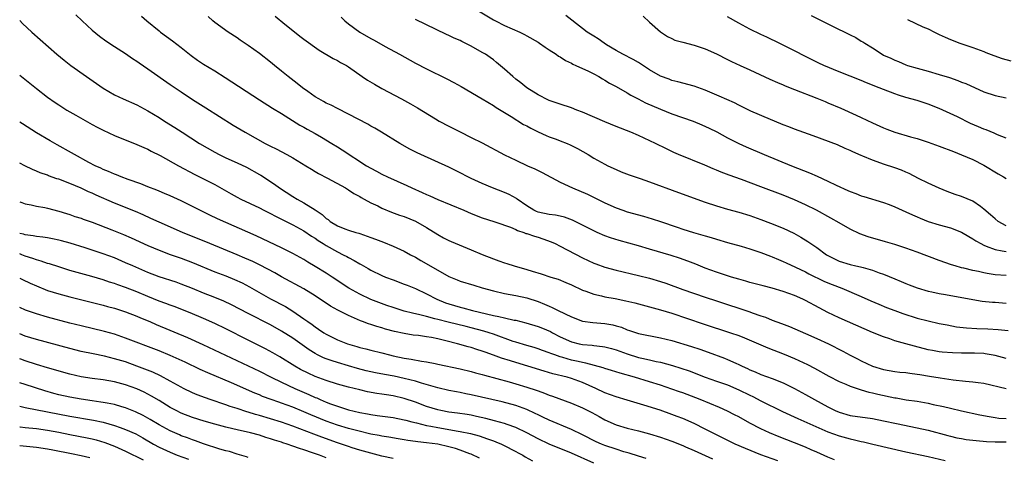
# Model space of a CAD drawing. Units: inches. Extents: x 2523000 to 2526000, y 1554000 to 1557000.
# Drawn here: x 2523000 to 2523177, y 1555709 to 1555787 of the extents above; entities that cross this region are included whole.
import ezdxf

# ---------------------------------------------------------------- set-up
doc = ezdxf.new("R2010")
doc.units = ezdxf.units.IN
doc.header["$MEASUREMENT"] = 0
doc.layers.add('LD25231554_2ft', color=153, linetype='Continuous')

msp = doc.modelspace()

# ---------------------------------------------------------------- linework, layer by layer
at = {"layer": 'LD25231554_2ft'}
for points, elevation in [([(2523010.08, 1555788.08), (2523011.22, 1555787), (2523013, 1555785.34), (2523014.29, 1555784.29), (2523015.45, 1555783.45), (2523017, 1555782.41), (2523019, 1555781.12), (2523020.25, 1555780.25), (2523021, 1555779.77), (2523021.45, 1555779.45), (2523023, 1555778.41), (2523027, 1555775.61), (2523029, 1555774.24), (2523031, 1555772.9), (2523033.37, 1555771.37), (2523038.29, 1555768.29), (2523040.43, 1555767), (2523044.05, 1555765), (2523045, 1555764.5), (2523046, 1555764.01), (2523047.93, 1555763), (2523049, 1555762.4), (2523051.34, 1555761), (2523052.35, 1555760.35), (2523053, 1555759.97), (2523053.6, 1555759.6), (2523055.24, 1555758.76), (2523058.46, 1555757), (2523058.79, 1555756.79), (2523059, 1555756.67), (2523059.98, 1555755.98), (2523061, 1555755.46), (2523061.28, 1555755.28), (2523061.83, 1555755), (2523063, 1555754.35), (2523064.24, 1555753.76), (2523065, 1555753.37), (2523066.68, 1555752.68), (2523068.14, 1555752.14), (2523069, 1555751.85), (2523071.02, 1555751.02), (2523073, 1555749.9), (2523075, 1555748.64), (2523076.05, 1555748.05), (2523077, 1555747.56), (2523077.39, 1555747.39), (2523081, 1555745.91), (2523083, 1555745.03), (2523085, 1555744.25), (2523085.94, 1555743.94), (2523087, 1555743.56), (2523087.43, 1555743.43), (2523088.71, 1555743), (2523091, 1555742.38), (2523091.93, 1555742.07), (2523093.59, 1555741.59), (2523095.27, 1555741), (2523096.59, 1555740.59), (2523098.01, 1555740.01), (2523099, 1555739.58), (2523101, 1555738.63), (2523101.55, 1555738.45), (2523103, 1555737.9), (2523104.38, 1555737.62), (2523105, 1555737.46), (2523106.86, 1555737.14), (2523108.74, 1555736.74), (2523110.35, 1555736.35), (2523111, 1555736.16), (2523113, 1555735.66), (2523115, 1555735.11), (2523117, 1555734.49), (2523122.61, 1555732.61), (2523127.53, 1555731), (2523129, 1555730.48), (2523130.06, 1555730.06), (2523132.58, 1555729), (2523134.26, 1555728.26), (2523137.15, 1555727.15), (2523139, 1555726.39), (2523141.32, 1555725.32), (2523142.63, 1555724.63), (2523145.19, 1555723.19), (2523147, 1555722.26), (2523148.25, 1555721.75), (2523149, 1555721.41), (2523150.8, 1555720.8), (2523151, 1555720.75), (2523152.34, 1555720.34), (2523153, 1555720.22), (2523153.96, 1555719.96), (2523157, 1555719.31), (2523157.28, 1555719.28), (2523159.03, 1555718.97), (2523161, 1555718.68), (2523163, 1555718.32), (2523163.88, 1555718.12), (2523165.74, 1555717.74), (2523167, 1555717.42), (2523169, 1555716.96), (2523172.27, 1555716.27), (2523173.94, 1555715.94), (2523175, 1555715.75), (2523175.68, 1555715.68), (2523177, 1555715.59)], 7210), ([(2523021.87, 1555787.87), (2523022.83, 1555787), (2523025, 1555785.23), (2523025.29, 1555785), (2523027.44, 1555783.44), (2523029, 1555782.22), (2523030.78, 1555780.78), (2523031.93, 1555779.93), (2523033, 1555779.23), (2523035, 1555778.01), (2523036.85, 1555776.85), (2523043, 1555772.83), (2523045.36, 1555771.36), (2523047, 1555770.37), (2523050.28, 1555768.28), (2523051, 1555767.9), (2523051.56, 1555767.56), (2523053, 1555766.77), (2523054.12, 1555766.12), (2523056, 1555765), (2523057, 1555764.38), (2523057.86, 1555763.86), (2523062.25, 1555761), (2523063, 1555760.55), (2523064.02, 1555760.01), (2523065, 1555759.47), (2523065.98, 1555759), (2523069.44, 1555757.44), (2523070.38, 1555757), (2523072.21, 1555756.21), (2523073, 1555755.83), (2523073.59, 1555755.59), (2523075, 1555754.93), (2523079.66, 1555753), (2523081, 1555752.42), (2523083, 1555751.65), (2523085.05, 1555751), (2523086.48, 1555750.48), (2523087, 1555750.32), (2523088.05, 1555749.95), (2523089, 1555749.52), (2523089.33, 1555749.33), (2523090.45, 1555749), (2523090.84, 1555748.84), (2523091, 1555748.8), (2523092.34, 1555748.34), (2523093, 1555748.17), (2523093.88, 1555747.88), (2523095.35, 1555747.35), (2523096.08, 1555747), (2523097, 1555746.54), (2523101, 1555744.47), (2523103, 1555743.52), (2523103.37, 1555743.37), (2523105, 1555742.77), (2523107, 1555742.22), (2523111, 1555741.28), (2523113, 1555740.79), (2523115, 1555740.2), (2523115.9, 1555739.9), (2523119, 1555738.77), (2523123, 1555737.39), (2523125, 1555736.72), (2523131, 1555734.74), (2523131.43, 1555734.57), (2523133, 1555734.03), (2523133.79, 1555733.79), (2523135, 1555733.28), (2523136.66, 1555732.66), (2523138.09, 1555732.09), (2523141, 1555730.85), (2523143, 1555729.98), (2523145.09, 1555729), (2523147.68, 1555727.68), (2523149, 1555726.96), (2523150.31, 1555726.31), (2523151, 1555725.94), (2523152.99, 1555725), (2523155, 1555724.39), (2523157, 1555724.04), (2523157.93, 1555723.93), (2523159, 1555723.83), (2523159.71, 1555723.71), (2523161, 1555723.58), (2523161.49, 1555723.49), (2523163.22, 1555723.22), (2523165.13, 1555722.87), (2523167.48, 1555722.52), (2523169.71, 1555722.29), (2523171, 1555722.19), (2523171.95, 1555722.05), (2523173, 1555721.91), (2523177, 1555720.99)], 7212), ([(2523177, 1555726.35), (2523175, 1555726.93), (2523173.22, 1555727.22), (2523173, 1555727.24), (2523171.32, 1555727.32), (2523169, 1555727.35), (2523167.39, 1555727.39), (2523165.53, 1555727.53), (2523165, 1555727.59), (2523163.79, 1555727.79), (2523163, 1555727.94), (2523160.56, 1555728.56), (2523158.97, 1555729.03), (2523157, 1555729.57), (2523156.12, 1555729.88), (2523155, 1555730.23), (2523153, 1555731.06), (2523147, 1555733.68), (2523145, 1555734.64), (2523143.44, 1555735.44), (2523141, 1555736.76), (2523140.52, 1555737), (2523139, 1555737.68), (2523137, 1555738.43), (2523135, 1555739.01), (2523133.4, 1555739.4), (2523131, 1555740.03), (2523130.26, 1555740.26), (2523129, 1555740.61), (2523127.72, 1555741), (2523125, 1555741.89), (2523123, 1555742.62), (2523121.31, 1555743.31), (2523119.86, 1555743.86), (2523118.38, 1555744.38), (2523116.86, 1555744.86), (2523113, 1555746.02), (2523111, 1555746.61), (2523107.56, 1555747.56), (2523106.03, 1555748.03), (2523105, 1555748.39), (2523103.61, 1555749), (2523103, 1555749.28), (2523101, 1555750.31), (2523099.2, 1555751.2), (2523097.75, 1555751.75), (2523097, 1555751.94), (2523096.13, 1555752.13), (2523095, 1555752.26), (2523093, 1555752.66), (2523092.75, 1555752.75), (2523092.22, 1555753), (2523091, 1555753.77), (2523089.26, 1555755), (2523089.11, 1555755.11), (2523087.83, 1555755.83), (2523087, 1555756.17), (2523084.85, 1555757), (2523083, 1555757.79), (2523081, 1555758.71), (2523080.41, 1555759), (2523079, 1555759.74), (2523077, 1555760.73), (2523071.97, 1555763), (2523071.31, 1555763.31), (2523069.99, 1555763.99), (2523068.2, 1555765), (2523064.93, 1555767), (2523063.72, 1555767.72), (2523063, 1555768.11), (2523062.44, 1555768.44), (2523059, 1555770.28), (2523057, 1555771.27), (2523055.87, 1555771.87), (2523055, 1555772.25), (2523054.53, 1555772.53), (2523053.65, 1555773), (2523053, 1555773.38), (2523051.7, 1555774.3), (2523050.74, 1555775), (2523049.79, 1555775.79), (2523048.19, 1555777), (2523047, 1555777.99), (2523045.72, 1555779), (2523045, 1555779.61), (2523043, 1555781.17), (2523041, 1555782.6), (2523039.56, 1555783.56), (2523039, 1555783.95), (2523037.38, 1555785), (2523035, 1555786.73), (2523034.68, 1555787), (2523033.8, 1555787.8)], 7214), ([(2523045.84, 1555787.84), (2523047.6, 1555786.4), (2523049, 1555785.28), (2523050.29, 1555784.29), (2523051, 1555783.7), (2523053.73, 1555781.73), (2523056.25, 1555780.25), (2523057, 1555779.89), (2523057.56, 1555779.56), (2523058.61, 1555779), (2523059, 1555778.78), (2523061.46, 1555777), (2523062.38, 1555776.38), (2523063.63, 1555775.63), (2523065, 1555774.88), (2523068.52, 1555773), (2523070.11, 1555772.11), (2523071.38, 1555771.38), (2523074.58, 1555769.42), (2523075.29, 1555769), (2523077, 1555768.08), (2523079.04, 1555767.05), (2523081, 1555766.09), (2523083, 1555765.08), (2523087, 1555762.96), (2523089, 1555761.98), (2523091.1, 1555761), (2523092.41, 1555760.41), (2523093.75, 1555759.75), (2523097, 1555758.04), (2523099.18, 1555757), (2523101.87, 1555755.87), (2523105, 1555754.32), (2523107, 1555753.43), (2523108.21, 1555753), (2523109, 1555752.74), (2523111.91, 1555751.91), (2523113.45, 1555751.45), (2523115, 1555750.95), (2523117.97, 1555749.97), (2523119, 1555749.61), (2523120.91, 1555749), (2523122.55, 1555748.55), (2523123, 1555748.4), (2523124.09, 1555748.09), (2523125, 1555747.8), (2523127, 1555747.22), (2523129.46, 1555746.54), (2523131, 1555746.08), (2523133, 1555745.4), (2523134.72, 1555744.72), (2523135, 1555744.63), (2523136.13, 1555744.13), (2523137, 1555743.8), (2523137.54, 1555743.54), (2523139.21, 1555742.79), (2523141, 1555741.92), (2523141.59, 1555741.59), (2523144.28, 1555740.28), (2523145, 1555739.97), (2523147, 1555739.18), (2523147.49, 1555739), (2523151, 1555737.51), (2523152.74, 1555736.74), (2523154.14, 1555736.14), (2523155.55, 1555735.55), (2523157, 1555734.99), (2523158.45, 1555734.45), (2523161, 1555733.64), (2523163, 1555733.12), (2523165, 1555732.67), (2523166.39, 1555732.39), (2523168.07, 1555732.07), (2523169.85, 1555731.85), (2523171.74, 1555731.74), (2523173.68, 1555731.68), (2523175.57, 1555731.57), (2523177.37, 1555731.37)], 7216), ([(2523082.01, 1555789), (2523085, 1555787.2), (2523085.36, 1555787), (2523087, 1555786.2), (2523089.75, 1555785), (2523090.59, 1555784.59), (2523091, 1555784.35), (2523093, 1555783.17), (2523093.27, 1555783), (2523094.27, 1555782.27), (2523095, 1555781.82), (2523096.28, 1555781), (2523096.7, 1555780.7), (2523097, 1555780.53), (2523097.92, 1555779.92), (2523099, 1555779.39), (2523099.24, 1555779.24), (2523099.8, 1555779), (2523102.03, 1555777.97), (2523103, 1555777.48), (2523103.89, 1555777), (2523104.59, 1555776.59), (2523105, 1555776.38), (2523105.84, 1555775.84), (2523107, 1555775.23), (2523109, 1555774.07), (2523109.67, 1555773.67), (2523110.98, 1555772.98), (2523112.31, 1555772.31), (2523115, 1555771.13), (2523117, 1555770.32), (2523120.86, 1555769), (2523122.36, 1555768.36), (2523123.73, 1555767.73), (2523125.05, 1555767.05), (2523127, 1555766.01), (2523129, 1555764.99), (2523130.36, 1555764.36), (2523133.55, 1555763), (2523138.5, 1555761), (2523141.72, 1555759.72), (2523143.11, 1555759.11), (2523145, 1555758.24), (2523146.52, 1555757.48), (2523148.56, 1555756.56), (2523149, 1555756.34), (2523150, 1555756), (2523151, 1555755.59), (2523151.47, 1555755.47), (2523155, 1555754.38), (2523156, 1555754), (2523157, 1555753.59), (2523158.33, 1555753), (2523159, 1555752.73), (2523160.18, 1555752.18), (2523161, 1555751.83), (2523161.57, 1555751.57), (2523163, 1555750.99), (2523165, 1555750.35), (2523167, 1555749.81), (2523169, 1555749.04), (2523170.27, 1555748.27), (2523171, 1555747.89), (2523171.52, 1555747.52), (2523172.45, 1555747), (2523173, 1555746.72), (2523173.43, 1555746.57), (2523175, 1555745.92), (2523176.27, 1555745.73), (2523177, 1555745.56)], 7222), ([(2523177, 1555750.18), (2523175.56, 1555751), (2523175, 1555751.45), (2523174.19, 1555752.19), (2523173, 1555753.21), (2523172.36, 1555753.64), (2523171, 1555754.61), (2523169, 1555755.47), (2523167.85, 1555755.85), (2523166.38, 1555756.38), (2523165, 1555756.94), (2523163, 1555757.88), (2523161.28, 1555758.72), (2523159.58, 1555759.58), (2523159, 1555759.82), (2523158.19, 1555760.19), (2523157, 1555760.63), (2523155, 1555761.3), (2523154.52, 1555761.48), (2523153, 1555761.99), (2523151.27, 1555762.73), (2523151, 1555762.83), (2523149.49, 1555763.49), (2523149, 1555763.75), (2523148.11, 1555764.11), (2523146.72, 1555764.72), (2523142.34, 1555766.34), (2523139, 1555767.55), (2523137.97, 1555767.97), (2523137, 1555768.33), (2523136.54, 1555768.54), (2523134.73, 1555769.27), (2523131.2, 1555770.8), (2523129, 1555771.87), (2523128.26, 1555772.26), (2523125.51, 1555773.51), (2523123, 1555774.59), (2523121, 1555775.31), (2523118.07, 1555776.07), (2523117, 1555776.32), (2523116.51, 1555776.51), (2523115, 1555777.06), (2523113, 1555778.24), (2523111, 1555779.56), (2523110.09, 1555780.09), (2523108.22, 1555781), (2523107, 1555781.69), (2523105.28, 1555782.72), (2523104.84, 1555783), (2523103.8, 1555783.8), (2523103, 1555784.24), (2523101.84, 1555785), (2523101, 1555785.62), (2523097.96, 1555787.96)], 7224), ([(2523111.84, 1555787.84), (2523113, 1555786.8), (2523115, 1555785.03), (2523116.23, 1555784.23), (2523117, 1555783.84), (2523117.57, 1555783.57), (2523119, 1555783.2), (2523121, 1555782.64), (2523123, 1555781.96), (2523125, 1555781.09), (2523127, 1555780.1), (2523127.72, 1555779.72), (2523129.27, 1555779), (2523131, 1555778.23), (2523134.56, 1555776.56), (2523135.94, 1555775.94), (2523137, 1555775.51), (2523137.35, 1555775.35), (2523139, 1555774.69), (2523143, 1555773.15), (2523144.5, 1555772.5), (2523145, 1555772.3), (2523147.31, 1555771.31), (2523150.08, 1555770.08), (2523151, 1555769.66), (2523153, 1555768.7), (2523155, 1555767.79), (2523155.58, 1555767.58), (2523157, 1555767.03), (2523159.82, 1555766.18), (2523161, 1555765.86), (2523163, 1555765.22), (2523165, 1555764.49), (2523167.52, 1555763.52), (2523169, 1555762.97), (2523171, 1555762.12), (2523173, 1555761.1), (2523175.53, 1555759.53), (2523176.53, 1555759), (2523177, 1555758.72)], 7226), ([(2523141.98, 1555787.98), (2523146.07, 1555785.93), (2523148.67, 1555784.67), (2523149, 1555784.48), (2523150, 1555784), (2523151, 1555783.39), (2523151.25, 1555783.25), (2523151.61, 1555783), (2523153, 1555782.15), (2523154.73, 1555781), (2523155, 1555780.87), (2523156.29, 1555780.29), (2523157, 1555779.96), (2523157.69, 1555779.69), (2523159, 1555779.12), (2523159.31, 1555779), (2523161, 1555778.5), (2523163, 1555777.95), (2523165, 1555777.37), (2523166.81, 1555776.81), (2523168.31, 1555776.31), (2523169, 1555776.02), (2523169.75, 1555775.75), (2523173, 1555774.28), (2523175, 1555773.6), (2523177, 1555773.21)], 7230), ([(2523000, 1555787.06), (2523000.53, 1555786.53), (2523002.19, 1555785), (2523006.68, 1555781), (2523007.95, 1555779.95), (2523009.18, 1555779), (2523011.99, 1555777), (2523015, 1555774.9), (2523017, 1555773.75), (2523018.54, 1555773), (2523021, 1555771.91), (2523023, 1555770.84), (2523025, 1555769.64), (2523025.99, 1555769), (2523027.85, 1555767.85), (2523029.13, 1555767), (2523032.28, 1555765), (2523035, 1555763.42), (2523035.8, 1555763), (2523037, 1555762.42), (2523039, 1555761.54), (2523040.72, 1555760.72), (2523043, 1555759.43), (2523043.27, 1555759.27), (2523045.7, 1555757.7), (2523046.64, 1555757), (2523049, 1555755.46), (2523049.76, 1555755), (2523051, 1555754.34), (2523053, 1555753.09), (2523054.25, 1555752.25), (2523055, 1555751.54), (2523055.33, 1555751.33), (2523055.71, 1555751), (2523057, 1555750.21), (2523058.34, 1555749.66), (2523059, 1555749.41), (2523060.33, 1555749), (2523060.86, 1555748.86), (2523061, 1555748.8), (2523062.36, 1555748.36), (2523063, 1555748.1), (2523063.81, 1555747.81), (2523065.25, 1555747.25), (2523067, 1555746.54), (2523069, 1555745.62), (2523070.13, 1555745), (2523071, 1555744.55), (2523071.99, 1555743.99), (2523075, 1555742.21), (2523077, 1555741.1), (2523078.5, 1555740.5), (2523079, 1555740.28), (2523081.51, 1555739.51), (2523083, 1555739.09), (2523085, 1555738.51), (2523087, 1555738.04), (2523089, 1555737.7), (2523091, 1555737.25), (2523093, 1555736.58), (2523094.14, 1555736.14), (2523095, 1555735.75), (2523095.54, 1555735.54), (2523096.63, 1555735), (2523099, 1555733.88), (2523101, 1555733.1), (2523102.83, 1555732.83), (2523105, 1555732.66), (2523106.41, 1555732.41), (2523107, 1555732.26), (2523107.97, 1555731.97), (2523109, 1555731.54), (2523109.42, 1555731.42), (2523111, 1555730.87), (2523115, 1555730.11), (2523117, 1555729.6), (2523120.52, 1555728.52), (2523122.03, 1555728.03), (2523123.51, 1555727.51), (2523126.43, 1555726.43), (2523127, 1555726.21), (2523128.46, 1555725.54), (2523129, 1555725.31), (2523129.62, 1555725), (2523130.57, 1555724.57), (2523131, 1555724.35), (2523131.97, 1555723.97), (2523133, 1555723.5), (2523135, 1555722.78), (2523137, 1555721.99), (2523139, 1555721), (2523141, 1555719.92), (2523142.62, 1555719), (2523145, 1555717.68), (2523146.34, 1555717), (2523147, 1555716.7), (2523149, 1555716.14), (2523153, 1555715.57), (2523155, 1555715.17), (2523157.33, 1555714.67), (2523161, 1555713.92), (2523163, 1555713.47), (2523166.52, 1555712.52), (2523167, 1555712.4), (2523168.14, 1555712.14), (2523169, 1555711.97), (2523169.84, 1555711.84), (2523171.62, 1555711.62), (2523173.47, 1555711.47), (2523175, 1555711.39), (2523177, 1555711.4)], 7208), ([(2523057.66, 1555787.66), (2523058.34, 1555787), (2523059, 1555786.48), (2523061.02, 1555785), (2523063, 1555783.86), (2523063.57, 1555783.57), (2523065.59, 1555782.41), (2523068.17, 1555781), (2523071, 1555779.42), (2523073, 1555778.39), (2523076.61, 1555776.61), (2523077.92, 1555775.92), (2523079.21, 1555775.21), (2523083, 1555773.02), (2523085, 1555771.81), (2523085.47, 1555771.47), (2523087, 1555770.53), (2523088.16, 1555769.84), (2523090.42, 1555768.42), (2523091, 1555768.13), (2523091.71, 1555767.71), (2523093, 1555767.07), (2523094.43, 1555766.43), (2523095, 1555766.21), (2523096.26, 1555765.74), (2523097, 1555765.49), (2523098.24, 1555765), (2523098.77, 1555764.77), (2523100.08, 1555764.08), (2523101.99, 1555763), (2523103, 1555762.38), (2523105, 1555761.27), (2523105.53, 1555761), (2523107, 1555760.3), (2523107.92, 1555759.92), (2523109.35, 1555759.35), (2523111.32, 1555758.68), (2523113, 1555758.08), (2523118.18, 1555756.18), (2523123, 1555754.47), (2523125, 1555753.8), (2523127, 1555753.2), (2523129, 1555752.66), (2523131, 1555752.05), (2523133, 1555751.34), (2523134.7, 1555750.7), (2523137, 1555749.75), (2523138.87, 1555748.87), (2523140.17, 1555748.17), (2523141.41, 1555747.41), (2523143, 1555746.33), (2523144.76, 1555745), (2523145, 1555744.85), (2523147, 1555743.86), (2523149, 1555743.24), (2523150.04, 1555743), (2523150.84, 1555742.84), (2523151.31, 1555742.69), (2523153, 1555742.23), (2523154.23, 1555741.77), (2523155, 1555741.51), (2523157, 1555740.66), (2523158.18, 1555740.18), (2523159, 1555739.81), (2523159.6, 1555739.6), (2523161, 1555739.05), (2523163, 1555738.47), (2523163.65, 1555738.35), (2523165, 1555738.05), (2523166.13, 1555737.87), (2523171, 1555736.95), (2523172.69, 1555736.69), (2523174.51, 1555736.51), (2523175, 1555736.49), (2523176.34, 1555736.34), (2523177, 1555736.28)], 7218), ([(2523177, 1555741.25), (2523175, 1555741.42), (2523173.61, 1555741.61), (2523173, 1555741.73), (2523172.01, 1555741.99), (2523171, 1555742.19), (2523169.4, 1555742.6), (2523169, 1555742.68), (2523167.82, 1555743), (2523167.19, 1555743.19), (2523165, 1555743.95), (2523161, 1555745.45), (2523159, 1555746.18), (2523157, 1555746.84), (2523155.34, 1555747.34), (2523152.23, 1555748.23), (2523150.75, 1555748.75), (2523149, 1555749.58), (2523147, 1555750.72), (2523145.56, 1555751.56), (2523142.99, 1555752.99), (2523141, 1555753.99), (2523139, 1555754.88), (2523137, 1555755.69), (2523133, 1555757.22), (2523129.49, 1555758.51), (2523127.29, 1555759.29), (2523125.84, 1555759.84), (2523125, 1555760.2), (2523124.43, 1555760.43), (2523122.9, 1555761.1), (2523118.23, 1555763), (2523117.38, 1555763.38), (2523116.03, 1555764.03), (2523114.07, 1555765), (2523111, 1555766.42), (2523109.63, 1555767), (2523107, 1555768.03), (2523105, 1555768.86), (2523101, 1555770.61), (2523099.96, 1555771), (2523099, 1555771.38), (2523097, 1555772.04), (2523095, 1555772.72), (2523094.41, 1555773), (2523093.48, 1555773.49), (2523093, 1555773.72), (2523091, 1555774.98), (2523089.91, 1555775.91), (2523089, 1555776.55), (2523088.47, 1555777), (2523087, 1555778.34), (2523085.56, 1555779.56), (2523085, 1555779.99), (2523084.41, 1555780.41), (2523083.56, 1555781), (2523083, 1555781.35), (2523081, 1555782.46), (2523079.95, 1555783), (2523079.3, 1555783.3), (2523079, 1555783.46), (2523077.93, 1555783.93), (2523077, 1555784.41), (2523076.59, 1555784.59), (2523071, 1555787.28)], 7220), ([(2523177, 1555765.95), (2523175.43, 1555766.57), (2523174.84, 1555766.84), (2523173.43, 1555767.43), (2523173, 1555767.57), (2523172, 1555768), (2523170.6, 1555768.6), (2523168.23, 1555769.77), (2523165, 1555771.27), (2523163, 1555772.07), (2523161, 1555772.71), (2523159, 1555773.26), (2523157.65, 1555773.65), (2523157, 1555773.88), (2523155, 1555774.66), (2523154.23, 1555775), (2523151.91, 1555775.91), (2523151, 1555776.28), (2523147, 1555777.84), (2523144.27, 1555779), (2523143.4, 1555779.4), (2523141, 1555780.6), (2523139, 1555781.65), (2523137, 1555782.66), (2523135.42, 1555783.42), (2523135, 1555783.6), (2523134.06, 1555784.06), (2523133, 1555784.54), (2523131, 1555785.54), (2523129, 1555786.62), (2523127, 1555787.73)], 7228), ([(2523159.28, 1555787.28), (2523162.04, 1555785.96), (2523163, 1555785.55), (2523164.14, 1555785), (2523165, 1555784.56), (2523166.07, 1555784.07), (2523167, 1555783.65), (2523168.7, 1555783), (2523171, 1555782.23), (2523173, 1555781.48), (2523173.33, 1555781.33), (2523174.78, 1555780.78), (2523176.27, 1555780.27), (2523177.85, 1555779.85)], 7232), ([(2523000, 1555777.26), (2523000.31, 1555777), (2523001.83, 1555775.83), (2523003, 1555774.87), (2523005, 1555773.3), (2523006.35, 1555772.35), (2523007, 1555771.91), (2523008.48, 1555771), (2523010.07, 1555770.07), (2523013, 1555768.41), (2523013.91, 1555767.91), (2523015, 1555767.36), (2523017, 1555766.44), (2523021, 1555764.83), (2523022.25, 1555764.25), (2523023, 1555763.94), (2523023.61, 1555763.61), (2523025.2, 1555762.8), (2523028.47, 1555761), (2523031.43, 1555759.43), (2523033, 1555758.64), (2523035, 1555757.6), (2523036.68, 1555756.68), (2523037.96, 1555755.96), (2523039, 1555755.36), (2523039.67, 1555755), (2523043, 1555753.43), (2523043.81, 1555753), (2523045, 1555752.42), (2523045.92, 1555751.92), (2523047, 1555751.38), (2523049, 1555750.36), (2523051, 1555749.27), (2523052.37, 1555748.37), (2523053, 1555747.99), (2523053.57, 1555747.57), (2523054.47, 1555747), (2523055, 1555746.65), (2523057, 1555745.5), (2523058.05, 1555745), (2523058.68, 1555744.68), (2523059, 1555744.49), (2523059.99, 1555743.99), (2523061, 1555743.37), (2523061.25, 1555743.25), (2523062.53, 1555742.53), (2523063, 1555742.25), (2523065, 1555741.26), (2523065.64, 1555741), (2523067, 1555740.47), (2523069, 1555739.74), (2523069.51, 1555739.51), (2523071, 1555738.92), (2523073, 1555737.98), (2523074.87, 1555737), (2523076.38, 1555736.38), (2523077, 1555736.18), (2523079, 1555735.59), (2523079.49, 1555735.49), (2523081.23, 1555735), (2523085, 1555734.11), (2523085.94, 1555733.94), (2523087, 1555733.66), (2523088.73, 1555733.27), (2523089, 1555733.23), (2523090.8, 1555732.8), (2523093, 1555732.12), (2523093.81, 1555731.81), (2523095.22, 1555731.22), (2523095.6, 1555731), (2523097, 1555730.28), (2523099, 1555729.34), (2523100.37, 1555729), (2523101, 1555728.87), (2523102.74, 1555728.74), (2523103, 1555728.7), (2523104.54, 1555728.54), (2523105, 1555728.46), (2523106.16, 1555728.16), (2523107, 1555727.93), (2523109, 1555727.18), (2523111, 1555726.55), (2523111.6, 1555726.4), (2523113, 1555726.1), (2523114.17, 1555725.83), (2523115, 1555725.68), (2523117.12, 1555725.12), (2523118.65, 1555724.65), (2523120.13, 1555724.13), (2523123, 1555722.99), (2523125, 1555722.31), (2523127, 1555721.61), (2523129, 1555720.76), (2523131, 1555719.77), (2523131.53, 1555719.53), (2523133, 1555718.76), (2523136.87, 1555716.87), (2523139.61, 1555715.61), (2523145, 1555713.2), (2523147, 1555712.46), (2523149, 1555711.91), (2523149.76, 1555711.76), (2523151, 1555711.45), (2523151.38, 1555711.38), (2523153.06, 1555711), (2523159, 1555709.59), (2523163, 1555708.75), (2523166.06, 1555708.06)], 7206), ([(2523146.17, 1555708.17), (2523145, 1555708.63), (2523143, 1555709.52), (2523141.99, 1555709.99), (2523141, 1555710.42), (2523139, 1555711.23), (2523136.28, 1555712.28), (2523134.53, 1555713), (2523133, 1555713.71), (2523131, 1555714.76), (2523129, 1555715.88), (2523128.27, 1555716.27), (2523127, 1555716.93), (2523125.57, 1555717.57), (2523122.11, 1555719), (2523119, 1555720.18), (2523118.38, 1555720.39), (2523117, 1555720.89), (2523115, 1555721.56), (2523113, 1555722.19), (2523110.32, 1555723), (2523107.71, 1555723.71), (2523106.21, 1555724.21), (2523105, 1555724.57), (2523104.69, 1555724.69), (2523101.56, 1555725.56), (2523101, 1555725.64), (2523100.2, 1555725.8), (2523099, 1555726.08), (2523097.47, 1555726.53), (2523097, 1555726.65), (2523095.99, 1555727), (2523095.27, 1555727.27), (2523095, 1555727.4), (2523093.82, 1555727.82), (2523093, 1555728.12), (2523092.33, 1555728.33), (2523091, 1555728.69), (2523089, 1555729.29), (2523088.56, 1555729.44), (2523085, 1555730.75), (2523084.26, 1555731), (2523083.29, 1555731.29), (2523081, 1555731.88), (2523080.09, 1555732.09), (2523076.88, 1555732.88), (2523075, 1555733.37), (2523074.48, 1555733.52), (2523073, 1555733.9), (2523071.78, 1555734.22), (2523070.49, 1555734.49), (2523069, 1555734.89), (2523067, 1555735.5), (2523065.88, 1555735.88), (2523064.41, 1555736.41), (2523063, 1555736.97), (2523061, 1555737.92), (2523059.06, 1555739), (2523056.04, 1555741), (2523055, 1555741.67), (2523053, 1555742.92), (2523051.69, 1555743.69), (2523051, 1555744.13), (2523049, 1555745.22), (2523047, 1555746.24), (2523042.43, 1555748.43), (2523035.48, 1555751.48), (2523034.12, 1555752.12), (2523031, 1555753.69), (2523029, 1555754.66), (2523027, 1555755.57), (2523026, 1555756), (2523025, 1555756.4), (2523024.58, 1555756.58), (2523023, 1555757.18), (2523021.72, 1555757.72), (2523019.47, 1555758.53), (2523018.2, 1555759), (2523017.35, 1555759.35), (2523017, 1555759.47), (2523015.95, 1555759.95), (2523015, 1555760.31), (2523014.54, 1555760.54), (2523013.54, 1555761), (2523012.4, 1555761.6), (2523009.82, 1555763), (2523009.31, 1555763.31), (2523006.75, 1555764.75), (2523005.49, 1555765.49), (2523003, 1555766.9), (2523000.49, 1555768.49), (2523000, 1555768.82)], 7204), ([(2523136, 1555708), (2523133, 1555709.09), (2523130.21, 1555710.21), (2523128.37, 1555711), (2523124.32, 1555713), (2523123, 1555713.68), (2523121, 1555714.68), (2523119, 1555715.57), (2523117.98, 1555715.98), (2523117, 1555716.34), (2523114.94, 1555717.06), (2523112, 1555718), (2523109, 1555718.88), (2523107, 1555719.48), (2523105, 1555720.23), (2523103.35, 1555721), (2523101, 1555722.04), (2523099, 1555722.78), (2523098.25, 1555723), (2523095.64, 1555723.64), (2523094.09, 1555724.09), (2523091.15, 1555725), (2523089, 1555725.63), (2523088.06, 1555725.94), (2523086.43, 1555726.43), (2523085, 1555726.98), (2523083.51, 1555727.51), (2523083, 1555727.71), (2523082.01, 1555728.01), (2523081, 1555728.34), (2523080.47, 1555728.47), (2523078.58, 1555729), (2523076.47, 1555729.53), (2523075, 1555729.88), (2523073.89, 1555730.12), (2523073, 1555730.26), (2523071.53, 1555730.47), (2523070.57, 1555730.57), (2523069, 1555730.83), (2523067.23, 1555731.23), (2523065.65, 1555731.65), (2523065, 1555731.86), (2523064.09, 1555732.09), (2523063, 1555732.46), (2523062.58, 1555732.58), (2523061.51, 1555733), (2523061.13, 1555733.13), (2523060.63, 1555733.37), (2523059, 1555734.09), (2523057.06, 1555735.06), (2523055.76, 1555735.76), (2523053, 1555737.62), (2523051, 1555738.88), (2523047, 1555741.03), (2523045.76, 1555741.76), (2523043.15, 1555743.15), (2523041.8, 1555743.8), (2523040.41, 1555744.41), (2523039, 1555745.01), (2523034.09, 1555747), (2523029.23, 1555749), (2523025, 1555750.85), (2523023.54, 1555751.54), (2523022.16, 1555752.16), (2523020.76, 1555752.76), (2523017, 1555754.29), (2523013.72, 1555755.72), (2523013, 1555756.05), (2523012.33, 1555756.33), (2523011, 1555756.95), (2523009, 1555757.8), (2523007, 1555758.56), (2523006.66, 1555758.66), (2523005.19, 1555759.19), (2523005, 1555759.27), (2523003.7, 1555759.7), (2523003, 1555760.04), (2523002.3, 1555760.3), (2523000.95, 1555760.95), (2523000, 1555761.45)], 7202), ([(2523000, 1555754.5), (2523000.37, 1555754.37), (2523001, 1555754.15), (2523002.04, 1555753.96), (2523003, 1555753.75), (2523004.53, 1555753.47), (2523005, 1555753.37), (2523007, 1555752.86), (2523008.4, 1555752.4), (2523009, 1555752.23), (2523009.9, 1555751.9), (2523011, 1555751.56), (2523011.4, 1555751.4), (2523013, 1555750.85), (2523016.51, 1555749.49), (2523018.64, 1555748.64), (2523020.03, 1555748.03), (2523023, 1555746.67), (2523025, 1555745.81), (2523027, 1555745.05), (2523029, 1555744.36), (2523031, 1555743.62), (2523035, 1555741.96), (2523037, 1555741.19), (2523038.56, 1555740.56), (2523039.93, 1555739.93), (2523041.25, 1555739.25), (2523045, 1555737.11), (2523047.69, 1555735.69), (2523049, 1555734.88), (2523051, 1555733.49), (2523051.67, 1555733), (2523052.46, 1555732.46), (2523053, 1555732.04), (2523053.64, 1555731.64), (2523054.57, 1555731), (2523055, 1555730.73), (2523057, 1555729.74), (2523058.83, 1555729), (2523060.51, 1555728.51), (2523061, 1555728.36), (2523062.1, 1555728.1), (2523063, 1555727.85), (2523065, 1555727.36), (2523066.36, 1555727), (2523067, 1555726.85), (2523069, 1555726.44), (2523070.26, 1555726.26), (2523072.12, 1555725.88), (2523073, 1555725.77), (2523074.55, 1555725.45), (2523075, 1555725.38), (2523079, 1555724.52), (2523081, 1555724.04), (2523081.8, 1555723.8), (2523083, 1555723.5), (2523083.38, 1555723.38), (2523087.82, 1555722.18), (2523089, 1555721.84), (2523091, 1555721.24), (2523092.67, 1555720.67), (2523093, 1555720.54), (2523094.14, 1555720.14), (2523095, 1555719.79), (2523095.6, 1555719.6), (2523099, 1555718.34), (2523101, 1555717.49), (2523102.66, 1555716.66), (2523103.97, 1555715.97), (2523105, 1555715.37), (2523107, 1555714.48), (2523109, 1555713.88), (2523111, 1555713.37), (2523113, 1555712.83), (2523115, 1555712.22), (2523117, 1555711.52), (2523119, 1555710.73), (2523119.48, 1555710.52), (2523121, 1555709.86), (2523124.33, 1555708.33)], 7200), ([(2523112.41, 1555708.41), (2523111, 1555708.83), (2523109.35, 1555709.35), (2523108.39, 1555709.61), (2523107, 1555710.06), (2523105, 1555710.74), (2523104.36, 1555711), (2523103.43, 1555711.43), (2523101, 1555712.67), (2523099, 1555713.64), (2523095, 1555715.3), (2523093.86, 1555715.86), (2523093, 1555716.26), (2523092.51, 1555716.51), (2523091, 1555717.2), (2523089, 1555717.92), (2523086.57, 1555718.57), (2523081, 1555719.86), (2523080.04, 1555720.04), (2523079, 1555720.26), (2523078.37, 1555720.37), (2523077, 1555720.64), (2523075, 1555721.08), (2523072.08, 1555721.92), (2523071, 1555722.28), (2523069, 1555722.8), (2523067.17, 1555723.17), (2523065.47, 1555723.47), (2523063.81, 1555723.81), (2523063, 1555723.98), (2523062.18, 1555724.18), (2523060.58, 1555724.58), (2523059, 1555725.04), (2523057, 1555725.63), (2523056.04, 1555725.96), (2523055, 1555726.29), (2523054.49, 1555726.49), (2523053.44, 1555727), (2523053, 1555727.24), (2523051.93, 1555727.93), (2523049, 1555730.01), (2523047, 1555731.27), (2523045, 1555732.39), (2523041, 1555734.43), (2523038, 1555736), (2523036.64, 1555736.64), (2523035, 1555737.33), (2523033, 1555738.13), (2523031, 1555738.95), (2523029, 1555739.74), (2523028.06, 1555740.06), (2523025, 1555741.05), (2523023, 1555741.84), (2523020.29, 1555743), (2523019, 1555743.58), (2523017, 1555744.42), (2523015, 1555745.16), (2523013, 1555745.85), (2523011.74, 1555746.26), (2523009.08, 1555747.08), (2523007.51, 1555747.51), (2523007, 1555747.63), (2523005.87, 1555747.87), (2523005, 1555748.04), (2523004.18, 1555748.18), (2523003, 1555748.3), (2523002.42, 1555748.42), (2523001, 1555748.57), (2523000.68, 1555748.68), (2523000, 1555748.84)], 7198), ([(2523103, 1555707.59), (2523099, 1555709.36), (2523095, 1555711.01), (2523093, 1555711.94), (2523091, 1555713.02), (2523089, 1555713.99), (2523087.49, 1555714.51), (2523087, 1555714.7), (2523085.19, 1555715.19), (2523083.61, 1555715.61), (2523081.98, 1555715.98), (2523081, 1555716.17), (2523080.29, 1555716.29), (2523078.55, 1555716.55), (2523077, 1555716.74), (2523075.57, 1555717), (2523075, 1555717.12), (2523073, 1555717.76), (2523071, 1555718.5), (2523069, 1555719.18), (2523067, 1555719.64), (2523065.82, 1555719.82), (2523065, 1555719.97), (2523064.09, 1555720.09), (2523062.41, 1555720.41), (2523061, 1555720.73), (2523059, 1555721.23), (2523057, 1555721.78), (2523055, 1555722.41), (2523053, 1555723.16), (2523051.73, 1555723.74), (2523050.41, 1555724.41), (2523049.39, 1555725), (2523046.67, 1555726.67), (2523045.39, 1555727.39), (2523044.09, 1555728.09), (2523041, 1555729.64), (2523037, 1555731.67), (2523035, 1555732.65), (2523033, 1555733.56), (2523030.57, 1555734.57), (2523027.7, 1555735.7), (2523027, 1555735.95), (2523026.25, 1555736.25), (2523025, 1555736.69), (2523023, 1555737.5), (2523021, 1555738.35), (2523019, 1555739.13), (2523017.6, 1555739.6), (2523017, 1555739.83), (2523016.1, 1555740.1), (2523015, 1555740.47), (2523012.92, 1555741.08), (2523009, 1555742.2), (2523007, 1555742.81), (2523005.35, 1555743.35), (2523005, 1555743.44), (2523003.86, 1555743.86), (2523003, 1555744.07), (2523002.34, 1555744.34), (2523001, 1555744.77), (2523000.4, 1555745), (2523000, 1555745.14)], 7196), ([(2523000, 1555740.8), (2523000.53, 1555740.53), (2523001.88, 1555739.88), (2523003, 1555739.4), (2523005, 1555738.61), (2523007, 1555737.96), (2523009, 1555737.42), (2523015, 1555735.93), (2523015.73, 1555735.73), (2523017, 1555735.41), (2523019, 1555734.77), (2523021, 1555733.97), (2523021.68, 1555733.68), (2523023.33, 1555733), (2523024.49, 1555732.49), (2523030.12, 1555730.12), (2523032.86, 1555728.86), (2523041, 1555725.06), (2523043, 1555724.08), (2523045.09, 1555723), (2523047, 1555722.09), (2523049.36, 1555721), (2523051.9, 1555719.9), (2523053, 1555719.39), (2523053.29, 1555719.29), (2523053.91, 1555719), (2523055, 1555718.54), (2523055.76, 1555718.24), (2523057, 1555717.8), (2523059, 1555717.15), (2523061, 1555716.64), (2523062.41, 1555716.41), (2523063, 1555716.29), (2523064.16, 1555716.16), (2523067, 1555715.76), (2523069, 1555715.35), (2523069.27, 1555715.27), (2523070.34, 1555715), (2523071.19, 1555714.81), (2523073, 1555714.36), (2523073.77, 1555714.23), (2523075, 1555713.96), (2523078.7, 1555713.3), (2523079, 1555713.26), (2523080.89, 1555712.89), (2523082.46, 1555712.46), (2523083.96, 1555711.96), (2523085, 1555711.56), (2523085.41, 1555711.41), (2523086.42, 1555711), (2523086.82, 1555710.82), (2523089, 1555709.68), (2523089.43, 1555709.43), (2523090.25, 1555709), (2523090.72, 1555708.72), (2523092.01, 1555708.01)], 7194), ([(2523082.48, 1555708.48), (2523081, 1555709.17), (2523080.75, 1555709.25), (2523079, 1555709.92), (2523078.18, 1555710.18), (2523077, 1555710.51), (2523075, 1555710.97), (2523073, 1555711.25), (2523071.41, 1555711.41), (2523071, 1555711.48), (2523069.64, 1555711.64), (2523069, 1555711.75), (2523067.91, 1555711.91), (2523066.21, 1555712.21), (2523065, 1555712.4), (2523064.52, 1555712.52), (2523063, 1555712.8), (2523060.65, 1555713.35), (2523059, 1555713.79), (2523057, 1555714.41), (2523055, 1555715.12), (2523052.24, 1555716.24), (2523051, 1555716.78), (2523049, 1555717.61), (2523047, 1555718.35), (2523046.51, 1555718.51), (2523045.13, 1555719), (2523043.57, 1555719.57), (2523043, 1555719.83), (2523042.16, 1555720.16), (2523038.03, 1555721.97), (2523033.77, 1555723.77), (2523032.39, 1555724.39), (2523029.69, 1555725.69), (2523027, 1555726.93), (2523025, 1555727.75), (2523019, 1555730.05), (2523017, 1555730.72), (2523015.22, 1555731.22), (2523011, 1555732.21), (2523009, 1555732.72), (2523005, 1555733.8), (2523003, 1555734.39), (2523001.07, 1555735.07), (2523000, 1555735.54)], 7192), ([(2523067, 1555708.4), (2523065, 1555708.81), (2523063, 1555709.34), (2523061, 1555709.93), (2523059.65, 1555710.35), (2523059, 1555710.56), (2523057.74, 1555711), (2523057, 1555711.23), (2523054.21, 1555712.21), (2523052.75, 1555712.75), (2523049, 1555714.19), (2523047, 1555714.92), (2523045, 1555715.55), (2523043, 1555716.11), (2523042.29, 1555716.29), (2523041, 1555716.7), (2523040.76, 1555716.76), (2523039, 1555717.36), (2523037.76, 1555717.76), (2523037, 1555718.04), (2523034.16, 1555719), (2523033.31, 1555719.31), (2523031.86, 1555719.86), (2523031, 1555720.23), (2523029.38, 1555721), (2523029, 1555721.19), (2523027, 1555722.31), (2523025.26, 1555723.26), (2523023.9, 1555723.9), (2523022.47, 1555724.47), (2523021.02, 1555725.02), (2523019, 1555725.74), (2523017, 1555726.33), (2523015.24, 1555726.76), (2523013.18, 1555727.18), (2523011, 1555727.64), (2523009, 1555728.14), (2523003, 1555729.76), (2523001, 1555730.39), (2523000, 1555730.78)], 7190), ([(2523055, 1555708.53), (2523053.8, 1555709), (2523052.55, 1555709.45), (2523051, 1555709.96), (2523050.19, 1555710.19), (2523049, 1555710.64), (2523047.96, 1555711), (2523047.23, 1555711.23), (2523047, 1555711.32), (2523045.7, 1555711.7), (2523045, 1555711.96), (2523044.19, 1555712.19), (2523043, 1555712.57), (2523041.42, 1555713), (2523039, 1555713.56), (2523038.25, 1555713.75), (2523037, 1555714.04), (2523035, 1555714.56), (2523033.1, 1555715.1), (2523031, 1555715.79), (2523029, 1555716.55), (2523028.06, 1555717), (2523027, 1555717.57), (2523025, 1555718.8), (2523023.63, 1555719.63), (2523023, 1555719.96), (2523022.31, 1555720.31), (2523021, 1555720.9), (2523019, 1555721.64), (2523017, 1555722.2), (2523015, 1555722.53), (2523013, 1555722.77), (2523011, 1555723.09), (2523009, 1555723.57), (2523005, 1555724.69), (2523003, 1555725.29), (2523001, 1555725.95), (2523000.22, 1555726.22), (2523000, 1555726.3)], 7188), ([(2523041, 1555708.59), (2523040.69, 1555708.69), (2523039, 1555709.19), (2523037.64, 1555709.64), (2523037, 1555709.8), (2523035.89, 1555710.11), (2523033, 1555711.04), (2523031.56, 1555711.56), (2523031, 1555711.75), (2523030.1, 1555712.1), (2523029, 1555712.5), (2523028.65, 1555712.65), (2523027, 1555713.38), (2523025, 1555714.47), (2523023.42, 1555715.42), (2523022.13, 1555716.13), (2523020.78, 1555716.78), (2523019, 1555717.49), (2523018.32, 1555717.68), (2523017, 1555718.08), (2523015.67, 1555718.33), (2523015, 1555718.47), (2523014.55, 1555718.55), (2523013, 1555718.75), (2523011, 1555719.05), (2523009, 1555719.42), (2523007, 1555719.87), (2523006.11, 1555720.11), (2523004.54, 1555720.54), (2523001, 1555721.67), (2523000, 1555721.98)], 7186), ([(2523000, 1555717.8), (2523001, 1555717.57), (2523009, 1555716.01), (2523013.27, 1555715.27), (2523015, 1555714.92), (2523017, 1555714.36), (2523018.02, 1555713.98), (2523019, 1555713.63), (2523020.81, 1555712.81), (2523022.1, 1555712.1), (2523024, 1555711), (2523025, 1555710.46), (2523027, 1555709.52), (2523028.28, 1555709), (2523030.28, 1555708.28)], 7184), ([(2523000, 1555714.08), (2523000.07, 1555714.07), (2523001, 1555713.97), (2523003, 1555713.78), (2523005, 1555713.51), (2523007, 1555713.12), (2523009, 1555712.71), (2523012.12, 1555712.12), (2523013, 1555711.93), (2523013.75, 1555711.75), (2523015.29, 1555711.29), (2523017, 1555710.64), (2523019, 1555709.75), (2523022.15, 1555708.15)], 7182), ([(2523000, 1555710.75), (2523003, 1555710.45), (2523005, 1555710.14), (2523005.95, 1555709.95), (2523009.31, 1555709.31), (2523011, 1555708.97), (2523012.59, 1555708.59)], 7180)]:
    msp.add_lwpolyline(points, dxfattribs=dict(at, elevation=elevation))

doc.saveas('drawing.dxf')
